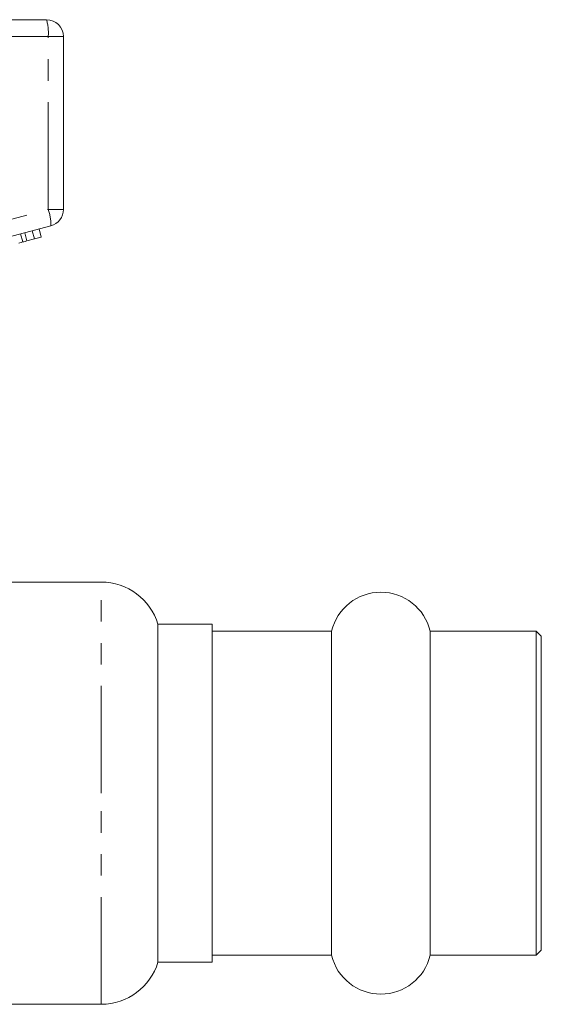
# Model space of a CAD drawing. Units: millimetres. Extents: x 157 to 250, y 96 to 254.
# Drawn here: x 219 to 250, y 190 to 248 of the extents above; entities that cross this region are included whole.
import ezdxf

# ---------------------------------------------------------------- set-up
doc = ezdxf.new("R2010")
doc.units = ezdxf.units.MM
doc.linetypes.add('PHANTOM', pattern=[12.7, 6.35, -1.27, 1.27, -1.27, 1.27, -1.27])

msp = doc.modelspace()

# ---------------------------------------------------------------- linework, layer by layer
at = {"color": 7, "linetype": 'Continuous', "lineweight": 15}
for p, q in [((196.409, 248.221), (220.409, 248.221)), ((221.409, 247.221), (221.409, 236.988)), ((220.668, 236.022), (212.538, 233.844)), ((219, 235.058), (218.871, 235.541)), ((219.246, 235.124), (219.117, 235.607)), ((219.696, 235.244), (219.567, 235.727)), ((220.099, 235.352), (219.969, 235.835)), ((219.246, 235.124), (219.696, 235.244)), ((219.696, 235.244), (220.099, 235.352)), ((223.655, 214.921), (218.009, 214.921)), ((230.209, 212.421), (227.009, 212.421)), ((227.009, 202.421), (227.009, 212.421)), ((230.209, 212.421), (230.209, 202.421)), ((237.292, 212.021), (230.209, 212.021)), ((237.292, 212.021), (237.292, 192.821)), ((249.409, 212.021), (243.127, 212.021)), ((243.127, 212.021), (243.127, 192.821)), ((249.709, 211.721), (249.409, 212.021)), ((249.409, 212.021), (249.409, 192.821)), ((249.709, 211.721), (249.709, 193.121)), ((227.009, 192.421), (227.009, 202.421)), ((230.209, 202.421), (230.209, 192.421)), ((249.409, 192.821), (249.709, 193.121)), ((227.009, 192.421), (230.209, 192.421)), ((230.209, 192.821), (237.292, 192.821)), ((243.127, 192.821), (249.409, 192.821)), ((218.009, 189.921), (223.655, 189.921))]:
    msp.add_line(p, q, dxfattribs=at)
at = {"color": 8, "linetype": 'PHANTOM', "lineweight": 0}
for p, q in [((220.509, 247.221), (196.509, 247.221)), ((220.509, 236.988), (220.509, 247.221)), ((221.409, 247.221), (220.509, 247.221)), ((213.11, 235.006), (220.509, 236.988)), ((221.409, 236.988), (220.509, 236.988)), ((223.655, 202.421), (223.655, 214.921)), ((223.655, 189.921), (223.655, 202.421))]:
    msp.add_line(p, q, dxfattribs=at)
at = {"color": 7, "linetype": 'Continuous', "lineweight": 15}
for centre, radius, start, end in [((220.409, 247.221), 1, 0, 90), ((220.409, 236.988), 1, 285, 0), ((223.655, 211.421), 3.5, 16.60155, 90), ((240.209, 211.321), 3, 13.4934, 166.5066), ((223.655, 193.421), 3.5, 270, 343.39845), ((240.209, 193.521), 3, 193.4934, 346.5066)]:
    msp.add_arc(centre, radius, start, end, dxfattribs=at)
at = {"color": 8, "linetype": 'PHANTOM', "lineweight": 0}
for centre, radius, start, end in [((217.917, 247.468), 2.603, 354.54422, 16.79979), ((218.07, 236.089), 2.599, 358.51996, 20.23272)]:
    msp.add_arc(centre, radius, start, end, dxfattribs=at)
at = {"color": 7, "linetype": 'Continuous', "lineweight": 15}
for points, knots in [([(218.772, 234.997), (218.815, 235.008), (218.891, 235.028), (218.967, 235.049), (219, 235.058)], [0, 0, 0, 0, 0.56, 1, 1, 1, 1]), ([(219, 235.058), (219.046, 235.07), (219.128, 235.092), (219.21, 235.114), (219.246, 235.124)], [0, 0, 0, 0, 0.560001, 1, 1, 1, 1])]:
    msp.add_open_spline(points, degree=3, knots=knots, dxfattribs=at)

doc.saveas('drawing.dxf')
